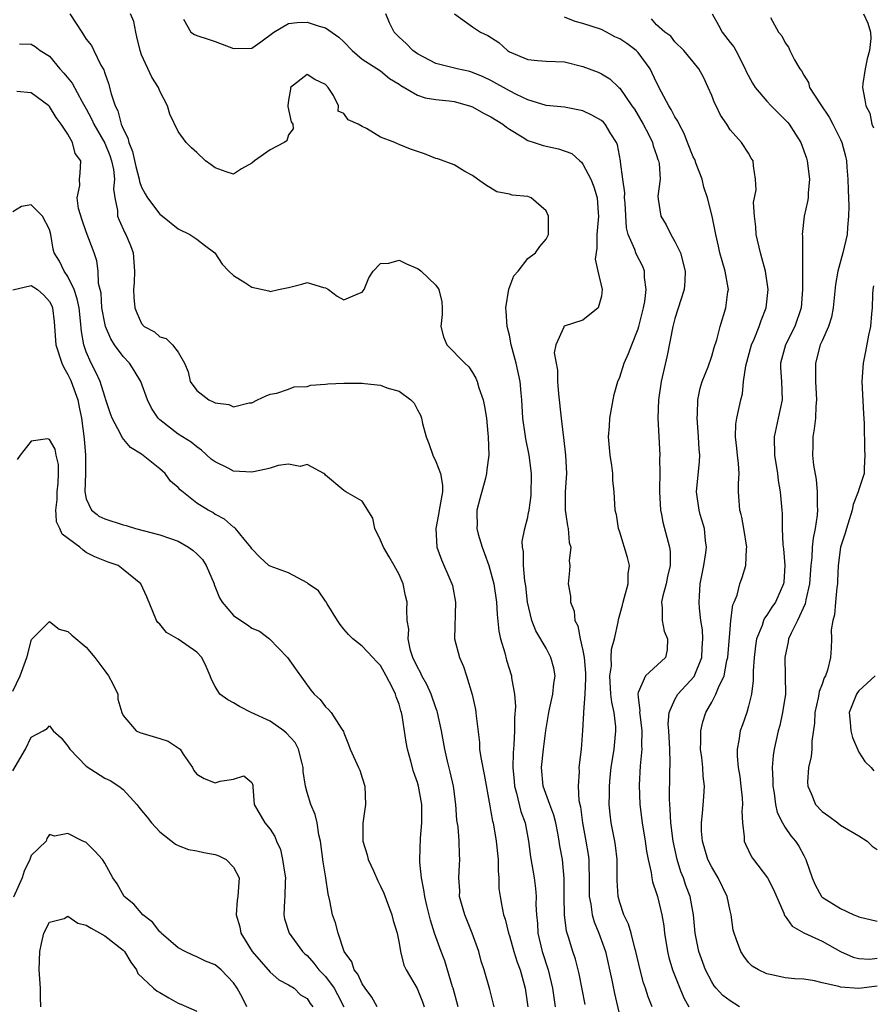
# Model space of a CAD drawing. Units: inches. Extents: x 2598000 to 2601000, y 1536000 to 1539000.
# Drawn here: x 2599538 to 2599631, y 1536875 to 1536982 of the extents above; entities that cross this region are included whole.
import ezdxf

# ---------------------------------------------------------------- set-up
doc = ezdxf.new("R2010")
doc.units = ezdxf.units.IN
doc.header["$MEASUREMENT"] = 0
doc.layers.add('LD25981536_2ft', color=132, linetype='Continuous')

msp = doc.modelspace()

# ---------------------------------------------------------------- linework, layer by layer
at = {"layer": 'LD25981536_2ft'}
for points, elevation in [([(2599543.2, 1536983), (2599544.53, 1536981), (2599545, 1536980.24), (2599545.55, 1536979.55), (2599545.83, 1536979), (2599546.57, 1536977.43), (2599546.89, 1536976.89), (2599547, 1536976.54), (2599547.43, 1536975.43), (2599547.71, 1536974.29), (2599548.14, 1536973), (2599548.43, 1536972.43), (2599548.8, 1536971), (2599549, 1536970.5), (2599549.51, 1536969.51), (2599549.61, 1536969), (2599550.03, 1536968.03), (2599550.39, 1536966.39), (2599550.75, 1536965), (2599550.77, 1536964.77), (2599551, 1536964.16), (2599551.4, 1536963.4), (2599551.65, 1536963), (2599553, 1536961.22), (2599553.3, 1536961), (2599555, 1536959.61), (2599556.27, 1536959), (2599557, 1536958.49), (2599557.84, 1536957.84), (2599558.97, 1536957), (2599559.76, 1536955.76), (2599560.48, 1536955), (2599561, 1536954.53), (2599562.22, 1536953.78), (2599563, 1536953.26), (2599564.85, 1536952.85), (2599565, 1536952.8), (2599565.88, 1536953), (2599567, 1536953.23), (2599568.42, 1536953.58), (2599569, 1536953.78), (2599570.78, 1536953.22), (2599571, 1536953.2), (2599571.32, 1536953), (2599572.27, 1536952.27), (2599573, 1536951.89), (2599574.54, 1536952.54), (2599575, 1536952.72), (2599575.21, 1536953), (2599575.72, 1536954.28), (2599576.2, 1536955), (2599577, 1536955.83), (2599577.88, 1536955.88), (2599579, 1536956.19), (2599579.8, 1536955.8), (2599581, 1536955.3), (2599581.19, 1536955.19), (2599581.42, 1536955), (2599583, 1536953.47), (2599583.34, 1536953), (2599583.66, 1536951.66), (2599583.71, 1536951), (2599583.69, 1536950.31), (2599583.56, 1536949), (2599583.85, 1536947.85), (2599584.21, 1536947), (2599586.16, 1536945), (2599586.6, 1536944.6), (2599587, 1536944), (2599587.35, 1536943.35), (2599587.48, 1536943), (2599587.68, 1536942.32), (2599588.16, 1536941), (2599588.3, 1536940.3), (2599588.5, 1536939), (2599588.66, 1536937.34), (2599588.69, 1536937), (2599588.75, 1536935), (2599588.55, 1536933.45), (2599588.52, 1536933), (2599588.36, 1536932.36), (2599587.77, 1536930.23), (2599587.46, 1536929), (2599587.47, 1536928.52), (2599587.49, 1536927.49), (2599587.46, 1536927), (2599587.62, 1536926.38), (2599588.04, 1536925), (2599588.31, 1536924.31), (2599588.76, 1536923), (2599589, 1536922.21), (2599589.31, 1536921), (2599589.6, 1536919), (2599589.67, 1536917.67), (2599589.85, 1536915.85), (2599590.04, 1536915), (2599590.5, 1536913.5), (2599590.7, 1536912.7), (2599591.23, 1536911), (2599591.24, 1536910.76), (2599591.55, 1536909), (2599591.65, 1536907.65), (2599591.57, 1536906.43), (2599591.56, 1536905), (2599591.5, 1536903.5), (2599591.4, 1536902.6), (2599591.38, 1536901), (2599591.53, 1536899.53), (2599591.56, 1536899), (2599591.79, 1536898.21), (2599592.24, 1536896.24), (2599592.71, 1536895), (2599593.08, 1536893), (2599593.29, 1536891.29), (2599593.68, 1536889), (2599593.85, 1536887.85), (2599593.91, 1536887), (2599593.89, 1536886.11), (2599593.95, 1536885), (2599594.04, 1536884.04), (2599594.08, 1536883), (2599594.55, 1536881), (2599595.21, 1536879), (2599595.7, 1536877), (2599595.97, 1536875)], 7588), ([(2599599.23, 1536875.23), (2599598.58, 1536878.58), (2599598.18, 1536880.18), (2599597.89, 1536881), (2599597.43, 1536882.57), (2599597.21, 1536883.21), (2599597, 1536885), (2599596.96, 1536887), (2599596.96, 1536888.96), (2599596.76, 1536891), (2599596.49, 1536892.49), (2599596.43, 1536893), (2599596.3, 1536893.7), (2599596.04, 1536895), (2599595.83, 1536895.83), (2599595.39, 1536897), (2599594.66, 1536899), (2599594.5, 1536901), (2599594.72, 1536903), (2599594.95, 1536905.05), (2599595.28, 1536907), (2599595.37, 1536907.37), (2599595.74, 1536909), (2599595.83, 1536910.17), (2599595.97, 1536911), (2599595.82, 1536911.82), (2599595.52, 1536913), (2599595, 1536913.99), (2599593.89, 1536915.89), (2599593.44, 1536917), (2599592.98, 1536919), (2599592.79, 1536920.79), (2599592.69, 1536921.31), (2599592.52, 1536923), (2599592.52, 1536924.52), (2599592.41, 1536925), (2599592.4, 1536925.6), (2599592.68, 1536927), (2599593, 1536928.25), (2599593.05, 1536928.52), (2599593.14, 1536929), (2599593.38, 1536930.62), (2599593.42, 1536933), (2599593.16, 1536935), (2599592.78, 1536936.78), (2599592.72, 1536937.28), (2599592.48, 1536939), (2599592.36, 1536941), (2599592.27, 1536941.73), (2599592.16, 1536943), (2599591.73, 1536945), (2599591.21, 1536947), (2599591, 1536948.03), (2599590.77, 1536949), (2599590.66, 1536950.66), (2599590.61, 1536951), (2599590.95, 1536953.05), (2599591.49, 1536954.51), (2599591.95, 1536955), (2599593, 1536956.39), (2599593.83, 1536957), (2599594.3, 1536957.7), (2599595, 1536958.48), (2599595.25, 1536959), (2599595.25, 1536961), (2599595, 1536961.56), (2599593.38, 1536963), (2599593, 1536963.14), (2599591.29, 1536963.29), (2599591, 1536963.37), (2599589.62, 1536963.62), (2599588.39, 1536964.39), (2599587.52, 1536965), (2599587, 1536965.4), (2599586.15, 1536965.85), (2599585, 1536966.58), (2599583.22, 1536967.22), (2599583, 1536967.27), (2599581.76, 1536967.76), (2599580.26, 1536968.26), (2599579, 1536968.8), (2599578.84, 1536968.84), (2599578.55, 1536969), (2599577, 1536969.59), (2599575.48, 1536970.52), (2599575, 1536970.73), (2599574.56, 1536971), (2599573.47, 1536971.47), (2599573, 1536972.15), (2599572.4, 1536972.4), (2599572.43, 1536973), (2599571.89, 1536974.11), (2599571.29, 1536975), (2599571, 1536975.32), (2599569.86, 1536975.86), (2599569, 1536976.41), (2599567.22, 1536975), (2599567.2, 1536974.8), (2599567, 1536973.6), (2599566.93, 1536973), (2599566.91, 1536972.91), (2599567.26, 1536971.26), (2599567.44, 1536971), (2599567.5, 1536970.5), (2599567, 1536969.83), (2599566.81, 1536969.19), (2599566.53, 1536969), (2599565, 1536968.2), (2599563.28, 1536967), (2599563, 1536966.76), (2599561.88, 1536966.12), (2599561, 1536965.56), (2599560.2, 1536965.8), (2599559, 1536966.25), (2599558.58, 1536966.58), (2599557.97, 1536967), (2599557, 1536967.91), (2599556.42, 1536968.42), (2599555.86, 1536969), (2599555, 1536970.21), (2599554.07, 1536972.07), (2599553.82, 1536973), (2599553, 1536974.59), (2599552.86, 1536975), (2599552.11, 1536976.11), (2599551, 1536978.54), (2599550.85, 1536979), (2599550.51, 1536980.51), (2599550.39, 1536981), (2599550.17, 1536982.17), (2599549.79, 1536983)], 7590), ([(2599606.51, 1536875), (2599606.08, 1536876.08), (2599605.81, 1536877), (2599605.6, 1536877.6), (2599605.21, 1536879), (2599604.75, 1536881), (2599604.63, 1536881.37), (2599604.24, 1536883), (2599603.96, 1536883.96), (2599603.46, 1536885), (2599603, 1536886.34), (2599602.82, 1536887), (2599602.71, 1536888.71), (2599602.72, 1536891), (2599602.54, 1536892.54), (2599602.47, 1536893), (2599602.06, 1536895), (2599601.95, 1536895.95), (2599601.85, 1536897), (2599601.89, 1536898.11), (2599601.88, 1536899), (2599601.97, 1536899.97), (2599602.08, 1536901), (2599602.39, 1536903), (2599602.59, 1536905), (2599602.56, 1536905.44), (2599602.38, 1536907), (2599602.14, 1536908.14), (2599602.04, 1536909), (2599601.93, 1536911), (2599602.09, 1536912.09), (2599602.08, 1536913), (2599602.11, 1536913.89), (2599602.42, 1536915), (2599602.84, 1536916.84), (2599602.88, 1536917.13), (2599603.31, 1536918.69), (2599603.37, 1536919), (2599603.53, 1536919.53), (2599603.91, 1536921), (2599603.93, 1536922.07), (2599604.07, 1536923), (2599603.86, 1536923.86), (2599603, 1536926.61), (2599602.86, 1536927), (2599602.64, 1536928.52), (2599602.62, 1536928.62), (2599602.5, 1536929), (2599602.4, 1536931), (2599602.26, 1536932.26), (2599602.26, 1536933), (2599602.15, 1536933.85), (2599601.97, 1536935), (2599601.78, 1536937), (2599601.87, 1536938.13), (2599601.91, 1536939), (2599602.27, 1536941), (2599602.4, 1536941.6), (2599602.8, 1536943), (2599603, 1536943.49), (2599603.48, 1536945), (2599603.95, 1536946.05), (2599604.3, 1536947), (2599605, 1536948.74), (2599605.08, 1536949), (2599605.59, 1536951), (2599605.72, 1536951.72), (2599605.88, 1536953), (2599605.69, 1536954.31), (2599605.68, 1536955), (2599605.5, 1536955.5), (2599604.82, 1536956.82), (2599604.75, 1536957), (2599604.65, 1536957.35), (2599603.93, 1536959), (2599603.72, 1536959.72), (2599603.58, 1536962.42), (2599603.53, 1536963), (2599603.54, 1536963.54), (2599603.33, 1536965), (2599603.09, 1536966.91), (2599603.09, 1536967), (2599602.74, 1536968.74), (2599602.65, 1536969), (2599602.04, 1536969.96), (2599601.43, 1536971), (2599601.23, 1536971.23), (2599601, 1536971.41), (2599599.98, 1536971.98), (2599599, 1536972.46), (2599597, 1536972.85), (2599595, 1536973.04), (2599593, 1536973.64), (2599591.78, 1536974.22), (2599591, 1536974.62), (2599589, 1536975.73), (2599588.14, 1536976.14), (2599587, 1536976.63), (2599586.71, 1536976.71), (2599585.34, 1536977), (2599583, 1536977.59), (2599581, 1536978.64), (2599580.5, 1536979), (2599579.77, 1536979.77), (2599579, 1536980.47), (2599578.46, 1536981), (2599577.97, 1536982.03), (2599577.58, 1536983)], 7594), ([(2599585.03, 1536983), (2599587, 1536981.57), (2599587.87, 1536981), (2599588.64, 1536980.64), (2599589.87, 1536979.87), (2599590.79, 1536979), (2599591, 1536978.87), (2599593, 1536978.04), (2599594.07, 1536977.93), (2599595, 1536977.86), (2599597, 1536977.76), (2599599, 1536977.26), (2599600.66, 1536976.66), (2599601, 1536976.47), (2599601.92, 1536975.92), (2599602.9, 1536975), (2599603, 1536974.92), (2599604.31, 1536973), (2599604.61, 1536972.61), (2599605.56, 1536971), (2599606.15, 1536969.85), (2599606.57, 1536969), (2599606.64, 1536968.64), (2599607, 1536967.62), (2599607.14, 1536967.14), (2599607.21, 1536967), (2599607.29, 1536966.71), (2599607.38, 1536965), (2599607.15, 1536963.15), (2599607.18, 1536962.82), (2599607.45, 1536961), (2599608.06, 1536960.06), (2599608.55, 1536959), (2599609, 1536958.24), (2599609.6, 1536957), (2599610.13, 1536955), (2599610.09, 1536953.91), (2599610, 1536953), (2599609, 1536949.87), (2599608.79, 1536949), (2599608.17, 1536945.83), (2599607.51, 1536943), (2599607.21, 1536941), (2599607.14, 1536939), (2599607.35, 1536935), (2599607.32, 1536934.68), (2599607.35, 1536933), (2599607.34, 1536931.34), (2599607.31, 1536931), (2599607.44, 1536929), (2599607.54, 1536928.52), (2599607.69, 1536927.69), (2599608.42, 1536925), (2599608.48, 1536924.48), (2599608.47, 1536923), (2599608.19, 1536921.81), (2599608.03, 1536921), (2599607.69, 1536919.69), (2599607.55, 1536919), (2599607.63, 1536918.37), (2599607.62, 1536917), (2599607.84, 1536915.84), (2599608.19, 1536915), (2599608.17, 1536913.83), (2599607.96, 1536913), (2599605.79, 1536911), (2599605, 1536909.17), (2599604.96, 1536909.04), (2599605, 1536908.66), (2599605.19, 1536907.19), (2599605.16, 1536907), (2599605.17, 1536906.83), (2599605.41, 1536905), (2599605.38, 1536903.38), (2599605.4, 1536903), (2599605.21, 1536901.21), (2599605.1, 1536899.1), (2599605.19, 1536897), (2599605.44, 1536895), (2599605.77, 1536893), (2599605.91, 1536891.91), (2599606.09, 1536891), (2599606.42, 1536889.58), (2599606.49, 1536889), (2599606.57, 1536888.57), (2599607, 1536887.31), (2599607.09, 1536887), (2599607.58, 1536885), (2599607.79, 1536883.79), (2599607.88, 1536883), (2599608.19, 1536881), (2599608.34, 1536880.34), (2599608.75, 1536879), (2599609.54, 1536877), (2599609.98, 1536875.98), (2599610.53, 1536875)], 7596), ([(2599613.04, 1536983), (2599613.75, 1536981.75), (2599614.13, 1536981), (2599615, 1536979.87), (2599615.39, 1536979.39), (2599615.61, 1536979), (2599616.64, 1536977), (2599616.73, 1536976.73), (2599617.44, 1536975.44), (2599617.73, 1536975), (2599619, 1536973.51), (2599619.47, 1536973), (2599621.23, 1536971.23), (2599621.41, 1536971), (2599622.11, 1536969.89), (2599622.7, 1536969), (2599623.29, 1536967.29), (2599623.38, 1536967), (2599623.63, 1536965), (2599623.48, 1536963.48), (2599623.48, 1536963), (2599623.43, 1536962.57), (2599623.06, 1536961), (2599622.84, 1536959), (2599622.86, 1536958.86), (2599622.86, 1536957), (2599622.88, 1536956.88), (2599622.88, 1536953), (2599622.72, 1536951), (2599622.04, 1536949), (2599621.02, 1536947), (2599620.47, 1536945), (2599620.48, 1536944.48), (2599620.58, 1536943), (2599620.66, 1536941), (2599620.24, 1536939), (2599619.78, 1536937), (2599619.81, 1536935), (2599620.16, 1536933), (2599620.24, 1536932.24), (2599620.46, 1536931), (2599620.61, 1536929), (2599620.65, 1536928.65), (2599620.65, 1536928.52), (2599620.66, 1536927), (2599620.75, 1536925.25), (2599620.8, 1536924.8), (2599620.96, 1536923), (2599620.84, 1536921.16), (2599620.82, 1536921), (2599619.94, 1536919), (2599619.55, 1536918.44), (2599619, 1536917.57), (2599618.74, 1536917.26), (2599618.64, 1536917), (2599618.48, 1536916.48), (2599617.86, 1536915), (2599617.75, 1536914.25), (2599617.61, 1536913), (2599617.52, 1536911.52), (2599617.52, 1536910.48), (2599617.31, 1536909), (2599617, 1536907.68), (2599616.81, 1536907), (2599616.35, 1536905.65), (2599616.11, 1536905), (2599615.96, 1536903.96), (2599615.76, 1536903), (2599615.76, 1536902.24), (2599615.89, 1536901), (2599616.05, 1536900.05), (2599616.17, 1536899), (2599616.3, 1536897.7), (2599616.33, 1536897), (2599616.26, 1536896.26), (2599616.33, 1536895), (2599616.53, 1536893.47), (2599616.53, 1536893), (2599616.67, 1536892.67), (2599617.31, 1536891.31), (2599617.53, 1536891), (2599619.07, 1536889), (2599619.73, 1536887.73), (2599620.84, 1536885.16), (2599620.93, 1536884.93), (2599621, 1536884.85), (2599621.75, 1536883.75), (2599623.03, 1536883.03), (2599625, 1536882.13), (2599626.99, 1536880.99), (2599628.39, 1536880.39), (2599629, 1536880.24), (2599630.18, 1536880.18), (2599631, 1536880.26)], 7602), ([(2599629.5, 1536983), (2599629.98, 1536981.98), (2599630.27, 1536981), (2599630.31, 1536980.31), (2599630.17, 1536979), (2599629.91, 1536978.09), (2599629.67, 1536977), (2599629.43, 1536975.43), (2599629.4, 1536975), (2599629.66, 1536973.66), (2599629.77, 1536973), (2599630.18, 1536972.18), (2599630.42, 1536971), (2599630.59, 1536970.59)], 7606), ([(2599555.57, 1536982.43), (2599556.37, 1536981), (2599556.76, 1536980.76), (2599557, 1536980.64), (2599558.24, 1536980.24), (2599559, 1536979.97), (2599561, 1536979.23), (2599563, 1536979.28), (2599563.96, 1536979.96), (2599565.38, 1536981), (2599567, 1536981.95), (2599567.93, 1536982.07), (2599569, 1536982.1), (2599570.33, 1536981.67), (2599571, 1536981.47), (2599572.47, 1536980.47), (2599573, 1536979.96), (2599573.91, 1536979), (2599575, 1536978.07), (2599577, 1536976.78), (2599577.98, 1536975.98), (2599579, 1536975.36), (2599579.2, 1536975.2), (2599581, 1536974.16), (2599581.86, 1536973.86), (2599583, 1536973.69), (2599584.47, 1536973.53), (2599585, 1536973.45), (2599586.65, 1536973), (2599587, 1536972.88), (2599588.19, 1536972.19), (2599589, 1536971.8), (2599590.28, 1536971), (2599590.67, 1536970.67), (2599591, 1536970.45), (2599592.39, 1536969.61), (2599593, 1536969.21), (2599593.69, 1536969), (2599594.66, 1536968.66), (2599596.33, 1536968.33), (2599597.79, 1536967.79), (2599598.65, 1536967), (2599598.85, 1536966.85), (2599599, 1536966.66), (2599599.87, 1536965), (2599600.18, 1536964.18), (2599600.54, 1536963), (2599600.65, 1536961.35), (2599600.69, 1536961), (2599600.51, 1536959), (2599600.5, 1536957.5), (2599600.32, 1536956.32), (2599600.61, 1536955), (2599601.09, 1536953), (2599601, 1536952.3), (2599600.65, 1536951), (2599599, 1536949.68), (2599596.96, 1536949.04), (2599596.93, 1536949), (2599596.93, 1536948.93), (2599596.06, 1536947), (2599595.88, 1536946.12), (2599596.22, 1536944.22), (2599596.23, 1536943), (2599596.34, 1536941.66), (2599596.62, 1536939), (2599596.85, 1536937.15), (2599596.9, 1536936.9), (2599597.12, 1536935), (2599597.2, 1536933), (2599597.07, 1536931), (2599597.08, 1536929), (2599597.14, 1536928.52), (2599597.31, 1536927.31), (2599597.39, 1536927), (2599597.5, 1536925.5), (2599597.67, 1536925), (2599597.51, 1536923.51), (2599597.58, 1536923), (2599597.54, 1536922.46), (2599597.41, 1536921), (2599597.64, 1536919.64), (2599597.63, 1536919), (2599598.03, 1536918.03), (2599598.13, 1536917), (2599598.43, 1536916.43), (2599598.71, 1536915), (2599599, 1536913.75), (2599599.13, 1536913), (2599599.27, 1536911.27), (2599599.29, 1536910.71), (2599599.21, 1536909), (2599599.05, 1536907.05), (2599599.06, 1536906.94), (2599598.95, 1536905.05), (2599598.81, 1536903), (2599598.57, 1536901), (2599598.59, 1536900.59), (2599598.48, 1536899), (2599598.56, 1536897.44), (2599598.73, 1536896.73), (2599598.94, 1536895), (2599599.32, 1536893), (2599599.57, 1536891.57), (2599599.65, 1536891), (2599599.64, 1536890.36), (2599599.67, 1536889), (2599599.66, 1536887), (2599599.84, 1536886.16), (2599600.01, 1536885), (2599600.23, 1536884.23), (2599600.74, 1536883), (2599601.44, 1536881), (2599602.13, 1536877.87), (2599602.42, 1536876.42), (2599603, 1536873.93)], 7592), ([(2599616.03, 1536875), (2599615, 1536875.62), (2599614.21, 1536876.21), (2599613.5, 1536877), (2599613.28, 1536877.28), (2599613, 1536877.72), (2599612.33, 1536879), (2599611.59, 1536881), (2599611.19, 1536883), (2599611.02, 1536885), (2599610.66, 1536887), (2599610.2, 1536888.2), (2599609.94, 1536889), (2599609.66, 1536889.66), (2599609.25, 1536891), (2599608.81, 1536893), (2599608.55, 1536895), (2599608.49, 1536896.49), (2599608.44, 1536897), (2599608.42, 1536897.58), (2599608.46, 1536900.46), (2599608.49, 1536901.51), (2599608.43, 1536903), (2599608.34, 1536905), (2599608.28, 1536905.72), (2599608.37, 1536907), (2599609, 1536908.41), (2599609.32, 1536909), (2599611.09, 1536910.91), (2599611.94, 1536913), (2599611.96, 1536914.04), (2599612.02, 1536915), (2599611.99, 1536915.99), (2599611.8, 1536917), (2599611.66, 1536918.34), (2599611.63, 1536919), (2599611.66, 1536919.66), (2599611.75, 1536921), (2599612.13, 1536923), (2599612.36, 1536924.36), (2599612.42, 1536925), (2599612.32, 1536925.68), (2599612.2, 1536927), (2599611.94, 1536927.94), (2599611.76, 1536928.52), (2599611.62, 1536929), (2599611.34, 1536931), (2599611.68, 1536934.32), (2599611.7, 1536935), (2599611.64, 1536935.64), (2599611.58, 1536937), (2599611.45, 1536938.55), (2599611.42, 1536939), (2599611.47, 1536939.47), (2599611.48, 1536941), (2599611.73, 1536942.27), (2599611.95, 1536943), (2599612.6, 1536944.6), (2599613, 1536945.75), (2599613.28, 1536946.72), (2599613.55, 1536947.55), (2599613.91, 1536949), (2599614.55, 1536951), (2599614.76, 1536952.76), (2599614.81, 1536953), (2599614.79, 1536953.21), (2599614.46, 1536955), (2599614.13, 1536956.13), (2599613.9, 1536957), (2599613.74, 1536957.74), (2599613.43, 1536959), (2599613.04, 1536961), (2599612.54, 1536963), (2599612.15, 1536964.15), (2599611.97, 1536965), (2599611.32, 1536966.68), (2599611.15, 1536967.16), (2599611, 1536967.46), (2599610.36, 1536969), (2599609.99, 1536969.99), (2599609.45, 1536971), (2599609.31, 1536971.31), (2599609, 1536971.79), (2599608.58, 1536972.58), (2599608.32, 1536973), (2599607.54, 1536974.46), (2599607, 1536975.51), (2599606.32, 1536977), (2599605, 1536978.78), (2599604.78, 1536979), (2599603.76, 1536979.76), (2599603, 1536980.27), (2599602.48, 1536980.48), (2599601.56, 1536981), (2599601, 1536981.28), (2599599, 1536981.96), (2599598.16, 1536982.16), (2599597, 1536982.65)], 7598), ([(2599631, 1536877.24), (2599629, 1536876.97), (2599627, 1536877.11), (2599626.82, 1536877.18), (2599625, 1536877.61), (2599624.18, 1536877.82), (2599623, 1536877.98), (2599622.02, 1536878.02), (2599621, 1536878.15), (2599619.52, 1536878.47), (2599619, 1536878.57), (2599618.07, 1536879), (2599617.4, 1536879.4), (2599617, 1536879.8), (2599616.49, 1536880.49), (2599616.17, 1536881), (2599615.71, 1536882.29), (2599615.43, 1536883), (2599615.34, 1536883.34), (2599615.11, 1536885), (2599615, 1536885.42), (2599614.68, 1536887), (2599613.71, 1536889), (2599613, 1536890.16), (2599612.59, 1536891), (2599612, 1536893), (2599611.9, 1536894.1), (2599611.88, 1536895), (2599612.01, 1536896.01), (2599612.14, 1536897.86), (2599612.2, 1536899), (2599612.07, 1536900.07), (2599612.04, 1536901), (2599611.91, 1536902.09), (2599611.79, 1536903), (2599611.82, 1536903.82), (2599611.8, 1536905), (2599612.02, 1536905.98), (2599612.36, 1536907), (2599613, 1536908.13), (2599613.46, 1536909), (2599613.73, 1536909.73), (2599614.36, 1536911), (2599614.66, 1536912.66), (2599614.76, 1536913), (2599615, 1536916.05), (2599615.09, 1536917), (2599615.3, 1536918.7), (2599615.44, 1536919), (2599615.76, 1536919.76), (2599616.07, 1536921), (2599616.31, 1536921.69), (2599616.72, 1536923), (2599616.79, 1536924.79), (2599616.83, 1536925), (2599616.5, 1536927), (2599616.26, 1536928.26), (2599616.19, 1536928.52), (2599616.06, 1536929), (2599615.97, 1536930.03), (2599615.92, 1536931), (2599615.91, 1536931.91), (2599615.97, 1536933), (2599615.9, 1536934.1), (2599615.79, 1536935), (2599615.74, 1536935.74), (2599615.59, 1536937), (2599615.63, 1536938.37), (2599615.74, 1536939), (2599616.17, 1536941), (2599616.35, 1536941.65), (2599616.47, 1536943), (2599616.72, 1536944.72), (2599617.34, 1536947), (2599617.62, 1536947.62), (2599618.16, 1536949), (2599618.36, 1536949.64), (2599618.92, 1536951), (2599619.13, 1536953), (2599618.84, 1536955), (2599618.46, 1536956.46), (2599618.29, 1536957), (2599617.84, 1536959), (2599617.81, 1536959.81), (2599617.64, 1536961), (2599617.54, 1536962.46), (2599617.85, 1536963.85), (2599617.77, 1536965), (2599617.54, 1536966.46), (2599617.51, 1536967), (2599617.28, 1536967.28), (2599617, 1536967.83), (2599616.25, 1536969), (2599615, 1536970.37), (2599614.65, 1536971), (2599613.97, 1536971.97), (2599613.47, 1536973), (2599613.3, 1536973.3), (2599613, 1536974.12), (2599612.6, 1536975), (2599612.12, 1536976.12), (2599611.61, 1536977), (2599611, 1536977.78), (2599609.98, 1536979), (2599609, 1536979.95), (2599608.55, 1536980.55), (2599607.9, 1536981), (2599607, 1536981.8), (2599606.45, 1536982.45)], 7600), ([(2599619.39, 1536982.61), (2599620.26, 1536981), (2599620.62, 1536980.62), (2599621, 1536979.84), (2599621.36, 1536979.36), (2599621.51, 1536979), (2599621.99, 1536978.01), (2599622.58, 1536977), (2599622.78, 1536976.78), (2599623, 1536976.33), (2599623.53, 1536975.53), (2599623.65, 1536975), (2599624.79, 1536973.21), (2599625.76, 1536971.76), (2599626.16, 1536971), (2599627, 1536969.33), (2599627.15, 1536969), (2599627.53, 1536967.53), (2599627.65, 1536967), (2599627.69, 1536966.31), (2599627.81, 1536965), (2599627.84, 1536963.84), (2599627.91, 1536962.09), (2599627.88, 1536961), (2599627.76, 1536959.76), (2599627.71, 1536959), (2599627.27, 1536957), (2599626.72, 1536955), (2599626.45, 1536953.55), (2599626.2, 1536951), (2599626.01, 1536949.99), (2599625.71, 1536949), (2599625, 1536947.44), (2599624.81, 1536947), (2599624.27, 1536945), (2599624.29, 1536944.29), (2599624.28, 1536943), (2599624.4, 1536941), (2599624.31, 1536940.31), (2599624.28, 1536939), (2599624.15, 1536937.85), (2599624, 1536937), (2599624, 1536936), (2599623.97, 1536935), (2599624.08, 1536933.92), (2599624.35, 1536932.35), (2599624.48, 1536931), (2599624.48, 1536929.52), (2599624.52, 1536929), (2599624.48, 1536928.52), (2599624.48, 1536928.48), (2599624.26, 1536927), (2599624.02, 1536925.98), (2599623.92, 1536925), (2599623.87, 1536923.87), (2599623.77, 1536923), (2599623.64, 1536921), (2599623.24, 1536919.24), (2599623.17, 1536918.83), (2599622.31, 1536917), (2599621.63, 1536915.63), (2599621.36, 1536915), (2599621.32, 1536914.68), (2599620.95, 1536913), (2599621, 1536911), (2599621.01, 1536909.01), (2599620.71, 1536907), (2599620.4, 1536905.6), (2599620.24, 1536905), (2599619.79, 1536903), (2599619.69, 1536902.31), (2599619.58, 1536901), (2599619.64, 1536899.64), (2599619.63, 1536899), (2599619.78, 1536898.22), (2599619.94, 1536897), (2599620.13, 1536896.13), (2599620.7, 1536895), (2599621, 1536894.5), (2599621.6, 1536893.6), (2599622.1, 1536893), (2599622.46, 1536892.46), (2599623, 1536891.44), (2599623.16, 1536891.16), (2599623.23, 1536891), (2599623.93, 1536889), (2599624.24, 1536888.24), (2599624.93, 1536887), (2599625, 1536886.93), (2599627, 1536885.68), (2599628.46, 1536885), (2599628.85, 1536884.85), (2599629, 1536884.76), (2599631, 1536884.29)], 7604), ([(2599537.72, 1536979.72), (2599539, 1536979.69), (2599539.45, 1536979.45), (2599540, 1536979), (2599541, 1536978.38), (2599542.12, 1536977), (2599542.56, 1536976.56), (2599543.47, 1536975.47), (2599544.56, 1536973.44), (2599545, 1536972.68), (2599545.58, 1536971.58), (2599545.81, 1536971), (2599547, 1536968.94), (2599547.57, 1536967.57), (2599547.75, 1536967), (2599547.95, 1536966.05), (2599548.07, 1536965), (2599547.97, 1536963.97), (2599548.11, 1536963), (2599548.39, 1536961.61), (2599548.41, 1536961), (2599548.57, 1536960.57), (2599549.19, 1536959.19), (2599549.3, 1536959), (2599549.81, 1536957.81), (2599550.09, 1536957), (2599550.24, 1536955), (2599550.21, 1536953.79), (2599550.13, 1536953), (2599550.15, 1536952.15), (2599550.26, 1536951), (2599550.48, 1536950.48), (2599551, 1536949.31), (2599551.3, 1536949), (2599552.42, 1536948.42), (2599553, 1536947.86), (2599553.68, 1536947.68), (2599554.37, 1536947), (2599555, 1536946.18), (2599555.66, 1536945), (2599556.06, 1536944.06), (2599556.3, 1536943), (2599557, 1536942.01), (2599558.33, 1536941), (2599558.8, 1536940.8), (2599559, 1536940.67), (2599560.51, 1536940.51), (2599561, 1536940.24), (2599562.69, 1536940.69), (2599563, 1536940.67), (2599563.61, 1536941), (2599564.55, 1536941.45), (2599565, 1536941.63), (2599565.73, 1536941.73), (2599567, 1536942.18), (2599567.59, 1536942.41), (2599569, 1536942.47), (2599569.41, 1536942.59), (2599571, 1536942.7), (2599571.26, 1536942.74), (2599573, 1536942.84), (2599575, 1536942.82), (2599575.23, 1536942.77), (2599577, 1536942.61), (2599577.69, 1536942.31), (2599579, 1536941.97), (2599580.29, 1536941), (2599580.65, 1536940.65), (2599581, 1536939.94), (2599581.34, 1536939.34), (2599581.46, 1536939), (2599581.57, 1536938.43), (2599581.95, 1536937), (2599582.25, 1536936.25), (2599582.66, 1536935), (2599583, 1536934.32), (2599583.52, 1536933), (2599583.74, 1536931.74), (2599583.73, 1536931), (2599583.38, 1536929), (2599583.29, 1536928.52), (2599583.01, 1536927.01), (2599583.12, 1536925), (2599583.61, 1536923.61), (2599584.51, 1536921.49), (2599584.74, 1536921), (2599584.8, 1536920.8), (2599585.15, 1536919), (2599585.04, 1536915), (2599585.56, 1536913), (2599586.02, 1536912.02), (2599586.35, 1536911), (2599586.97, 1536908.97), (2599587.32, 1536907.32), (2599587.37, 1536907), (2599587.38, 1536906.62), (2599587.74, 1536903.74), (2599587.76, 1536903), (2599587.88, 1536902.12), (2599588.26, 1536900.26), (2599588.86, 1536896.86), (2599589, 1536896.18), (2599589.17, 1536895.17), (2599589.22, 1536895), (2599589.57, 1536893), (2599589.78, 1536891), (2599589.77, 1536889.77), (2599589.87, 1536889), (2599589.87, 1536887.87), (2599589.99, 1536887), (2599590.16, 1536886.16), (2599590.36, 1536885), (2599590.53, 1536884.53), (2599590.9, 1536883), (2599591, 1536882.72), (2599591.5, 1536881), (2599591.86, 1536879.86), (2599592.19, 1536879), (2599592.73, 1536877), (2599593, 1536875)], 7586), ([(2599589.35, 1536875), (2599589.29, 1536875.29), (2599588.87, 1536876.87), (2599588.26, 1536879), (2599587.94, 1536879.94), (2599587.67, 1536881), (2599586.95, 1536883), (2599586.14, 1536885), (2599585.79, 1536886.21), (2599585.59, 1536887), (2599585.61, 1536887.61), (2599585.5, 1536889), (2599585.56, 1536890.44), (2599585.61, 1536891), (2599585.56, 1536891.56), (2599585.54, 1536893), (2599585.43, 1536894.57), (2599585.3, 1536895.3), (2599585.19, 1536897), (2599584.91, 1536899), (2599584.56, 1536900.56), (2599584.28, 1536901.72), (2599583.99, 1536903), (2599583.62, 1536905), (2599583.18, 1536907), (2599583.14, 1536907.14), (2599583, 1536907.52), (2599582.51, 1536909), (2599582.04, 1536910.04), (2599581.49, 1536911), (2599581.34, 1536911.34), (2599581, 1536911.94), (2599580.5, 1536913), (2599580.25, 1536913.75), (2599579.98, 1536915), (2599580.06, 1536916.06), (2599579.9, 1536917), (2599579.85, 1536918.15), (2599579.9, 1536919), (2599579.69, 1536919.69), (2599579.45, 1536921), (2599579, 1536922), (2599578.48, 1536923), (2599577.92, 1536923.92), (2599577.3, 1536925), (2599577, 1536925.76), (2599576.37, 1536927), (2599576.15, 1536928.15), (2599575.91, 1536928.52), (2599575.6, 1536929), (2599575, 1536930), (2599573.23, 1536931), (2599573, 1536931.16), (2599571, 1536932.82), (2599570.92, 1536932.92), (2599570.84, 1536933), (2599569, 1536933.96), (2599568.25, 1536933.75), (2599567, 1536934.01), (2599565.86, 1536933.86), (2599565, 1536933.58), (2599564.54, 1536933.46), (2599563, 1536933.15), (2599561, 1536933.26), (2599560.44, 1536933.56), (2599559, 1536934.25), (2599558.57, 1536934.57), (2599557.52, 1536935.52), (2599557, 1536935.9), (2599556.41, 1536936.41), (2599555, 1536937.29), (2599553, 1536938.83), (2599552.83, 1536939), (2599552.09, 1536940.09), (2599551.66, 1536941), (2599550.92, 1536943), (2599550.21, 1536944.21), (2599549.69, 1536945), (2599549, 1536945.73), (2599548.07, 1536947), (2599547.65, 1536947.65), (2599547.08, 1536949), (2599547, 1536949.36), (2599546.7, 1536951), (2599546.6, 1536952.6), (2599546.34, 1536953.66), (2599546.3, 1536955), (2599546.13, 1536956.13), (2599545.85, 1536957), (2599545, 1536959.27), (2599544.56, 1536960.56), (2599544.16, 1536961.84), (2599544.02, 1536963), (2599544.31, 1536964.31), (2599544.25, 1536965), (2599544.34, 1536965.66), (2599544.41, 1536967), (2599543.8, 1536967.8), (2599543.51, 1536969), (2599543, 1536969.89), (2599542.27, 1536971), (2599541.71, 1536971.71), (2599541, 1536972.93), (2599540.93, 1536973), (2599539, 1536974.4), (2599537.46, 1536974.54)], 7584), ([(2599585.44, 1536875), (2599584.89, 1536877), (2599584.83, 1536877.17), (2599583.99, 1536879.99), (2599583.57, 1536881), (2599582.86, 1536883), (2599582.41, 1536884.41), (2599582.02, 1536886.02), (2599581.79, 1536887), (2599581.7, 1536887.7), (2599581.45, 1536889), (2599581.28, 1536890.72), (2599581.27, 1536891), (2599581.32, 1536893.32), (2599581.48, 1536895), (2599581.48, 1536897), (2599581.11, 1536899), (2599581, 1536899.37), (2599580.57, 1536900.57), (2599580.29, 1536901.71), (2599579.94, 1536903), (2599579.79, 1536903.79), (2599579.34, 1536906.66), (2599579.27, 1536907), (2599579.19, 1536907.19), (2599579, 1536907.9), (2599578.7, 1536908.7), (2599578.62, 1536909), (2599578.3, 1536909.7), (2599577.62, 1536911), (2599577, 1536912.1), (2599576.55, 1536912.55), (2599576.17, 1536913), (2599575, 1536914.23), (2599573.98, 1536915), (2599573.5, 1536915.5), (2599573, 1536916.08), (2599572.59, 1536916.59), (2599572.31, 1536917), (2599571.19, 1536918.81), (2599571.06, 1536919.06), (2599571, 1536919.12), (2599570.24, 1536920.24), (2599569.12, 1536921), (2599569, 1536921.1), (2599567, 1536922.2), (2599565, 1536922.9), (2599564.85, 1536923), (2599563.88, 1536923.88), (2599563, 1536924.8), (2599562.88, 1536925), (2599562.16, 1536925.84), (2599561.22, 1536927), (2599561.11, 1536927.11), (2599561, 1536927.17), (2599560.03, 1536928.03), (2599559.06, 1536928.52), (2599559, 1536928.55), (2599558.74, 1536928.74), (2599558.26, 1536929), (2599557, 1536929.76), (2599555.21, 1536931.21), (2599555, 1536931.46), (2599554.15, 1536932.15), (2599553.57, 1536933), (2599553, 1536933.5), (2599551, 1536935.1), (2599549.81, 1536935.81), (2599548.91, 1536936.91), (2599548.77, 1536937.23), (2599547.81, 1536939), (2599547.58, 1536939.58), (2599547.14, 1536941), (2599547, 1536941.36), (2599546.5, 1536943), (2599546.03, 1536944.03), (2599545.52, 1536945), (2599545, 1536946.23), (2599544.73, 1536947), (2599544.46, 1536948.46), (2599544.38, 1536949.62), (2599544.21, 1536951), (2599544.01, 1536952.01), (2599543.68, 1536953), (2599543, 1536954.42), (2599542.6, 1536955), (2599542.08, 1536956.09), (2599541.52, 1536957), (2599541.41, 1536957.41), (2599541.15, 1536959), (2599541, 1536959.54), (2599540.23, 1536961), (2599539, 1536962.21), (2599537.96, 1536962.04), (2599537, 1536961.46)], 7582), ([(2599537, 1536952.99), (2599539, 1536953.43), (2599539.68, 1536953), (2599540.39, 1536952.39), (2599541, 1536951.72), (2599541.24, 1536951.24), (2599541.33, 1536951), (2599541.49, 1536949.49), (2599541.67, 1536947), (2599542.33, 1536945), (2599542.54, 1536944.54), (2599543, 1536943.77), (2599543.26, 1536943.26), (2599543.37, 1536943), (2599544.09, 1536941), (2599544.22, 1536940.22), (2599544.48, 1536939), (2599544.76, 1536936.76), (2599544.91, 1536935), (2599544.91, 1536933), (2599544.85, 1536931), (2599545, 1536930.24), (2599545.55, 1536929), (2599546.18, 1536928.52), (2599546.37, 1536928.37), (2599547, 1536928.05), (2599549, 1536927.4), (2599549.32, 1536927.33), (2599550.34, 1536927), (2599553, 1536926.34), (2599554.04, 1536925.96), (2599555, 1536925.65), (2599556.1, 1536925), (2599556.61, 1536924.61), (2599557, 1536924.26), (2599557.63, 1536923.63), (2599558.04, 1536923), (2599558.9, 1536921), (2599558.92, 1536920.92), (2599559.47, 1536919.47), (2599559.76, 1536919), (2599561, 1536917.55), (2599561.79, 1536917), (2599562.53, 1536916.53), (2599563, 1536916.19), (2599563.83, 1536915.83), (2599564.92, 1536915), (2599566.87, 1536913), (2599567.74, 1536911.74), (2599569.43, 1536909.43), (2599569.79, 1536909), (2599570.41, 1536908.41), (2599571, 1536907.62), (2599571.33, 1536907.33), (2599571.62, 1536907), (2599572.7, 1536905.3), (2599572.95, 1536904.95), (2599573, 1536904.78), (2599573.52, 1536903.52), (2599573.69, 1536903), (2599574.59, 1536901), (2599574.73, 1536900.73), (2599575, 1536899.91), (2599575.28, 1536899), (2599575.36, 1536897), (2599575.05, 1536894.95), (2599575.05, 1536893), (2599575.53, 1536891.53), (2599575.66, 1536891), (2599576.23, 1536889.77), (2599576.7, 1536888.7), (2599577, 1536888.12), (2599577.35, 1536887.35), (2599578.23, 1536885), (2599578.38, 1536884.38), (2599578.79, 1536883), (2599579, 1536881.92), (2599579.16, 1536881), (2599579.52, 1536879.52), (2599579.77, 1536879), (2599580.99, 1536876.99), (2599581.54, 1536875.54), (2599581.72, 1536875)], 7580), ([(2599630.58, 1536953.42), (2599630.51, 1536953), (2599630.47, 1536952.47), (2599630.45, 1536951), (2599630.38, 1536950.38), (2599630.28, 1536949), (2599630.05, 1536948.05), (2599629.73, 1536946.27), (2599629.45, 1536945), (2599629.32, 1536943), (2599629.49, 1536939.49), (2599629.58, 1536938.42), (2599629.6, 1536935.6), (2599629.66, 1536935), (2599629.57, 1536933.57), (2599629.59, 1536933), (2599629, 1536931.24), (2599628.94, 1536931), (2599628.39, 1536929.61), (2599628.27, 1536929), (2599628.13, 1536928.52), (2599627.96, 1536927.96), (2599627.64, 1536927), (2599627.51, 1536926.49), (2599627.01, 1536925), (2599626.76, 1536923), (2599626.68, 1536921.32), (2599626.66, 1536921), (2599626.59, 1536920.59), (2599626.45, 1536919), (2599626.36, 1536917.64), (2599626.17, 1536917), (2599625.99, 1536915.99), (2599626.02, 1536915), (2599626, 1536914), (2599625.92, 1536913), (2599625.59, 1536911.59), (2599625.36, 1536911), (2599625.22, 1536910.78), (2599625, 1536910.08), (2599624.7, 1536909.3), (2599624.66, 1536909), (2599624.59, 1536908.59), (2599624.22, 1536907), (2599624.17, 1536905.83), (2599623.87, 1536903.87), (2599623.88, 1536903), (2599623.8, 1536902.2), (2599623.53, 1536901), (2599623.43, 1536899.43), (2599623.44, 1536899), (2599623.8, 1536898.2), (2599624.3, 1536897), (2599625, 1536896.22), (2599625.73, 1536895.73), (2599626.7, 1536895), (2599627, 1536894.75), (2599629, 1536893.59), (2599629.91, 1536893), (2599630.46, 1536892.46), (2599631, 1536892.09)], 7606), ([(2599576.61, 1536875), (2599576.03, 1536876.03), (2599575.31, 1536877), (2599575, 1536877.47), (2599574.52, 1536878.52), (2599574.11, 1536879), (2599573.87, 1536879.87), (2599573.05, 1536881), (2599572.4, 1536883), (2599572.11, 1536884.11), (2599571.78, 1536885), (2599571.49, 1536886.51), (2599571.28, 1536887.28), (2599571.05, 1536889), (2599570.75, 1536890.75), (2599570.45, 1536893), (2599570.3, 1536893.7), (2599570.11, 1536895), (2599569.89, 1536895.89), (2599569.42, 1536897), (2599569, 1536898.31), (2599568.82, 1536899), (2599568.59, 1536900.59), (2599568.58, 1536901), (2599568.42, 1536901.58), (2599568.08, 1536903), (2599567.72, 1536903.72), (2599566.77, 1536904.77), (2599566.47, 1536905), (2599565, 1536906.04), (2599562.91, 1536907), (2599561.64, 1536907.64), (2599561, 1536908.06), (2599560.38, 1536908.38), (2599559.52, 1536909), (2599559, 1536909.83), (2599558.6, 1536910.6), (2599558.45, 1536911), (2599558.02, 1536912.02), (2599557.57, 1536913), (2599557, 1536913.57), (2599555, 1536914.96), (2599553.72, 1536915.72), (2599553, 1536916.6), (2599552.79, 1536916.79), (2599552.63, 1536917), (2599551.59, 1536919.59), (2599550.94, 1536921), (2599549, 1536922.56), (2599548.47, 1536923), (2599547.36, 1536923.36), (2599545.93, 1536923.93), (2599545, 1536924.42), (2599544.65, 1536924.65), (2599544.28, 1536925), (2599542.38, 1536926.38), (2599542.14, 1536927), (2599541.75, 1536927.75), (2599541.71, 1536928.52), (2599541.68, 1536929), (2599541.84, 1536930.16), (2599541.83, 1536931), (2599541.93, 1536931.93), (2599541.99, 1536933), (2599541.99, 1536933.99), (2599541.71, 1536935), (2599541.63, 1536935.63), (2599541, 1536936.69), (2599540.77, 1536936.77), (2599539, 1536936.5), (2599537.81, 1536935), (2599537.47, 1536934.53)], 7578), ([(2599537, 1536909.33), (2599537.82, 1536911), (2599538.55, 1536913), (2599538.65, 1536913.35), (2599539, 1536914.84), (2599539.05, 1536914.95), (2599541, 1536916.89), (2599542.05, 1536916.05), (2599543, 1536915.8), (2599543.42, 1536915.42), (2599545, 1536914.09), (2599545.93, 1536913), (2599547, 1536911.52), (2599547.41, 1536911), (2599547.87, 1536910.13), (2599548.42, 1536909), (2599548.44, 1536908.44), (2599548.85, 1536907), (2599549, 1536906.66), (2599550.41, 1536905), (2599550.81, 1536904.81), (2599553, 1536904.19), (2599553.89, 1536903.89), (2599555.1, 1536903.1), (2599555.2, 1536903), (2599555.53, 1536902.47), (2599556.53, 1536901), (2599556.7, 1536900.7), (2599557, 1536900.31), (2599557.81, 1536899.81), (2599559, 1536899.36), (2599559.54, 1536899.54), (2599561, 1536899.76), (2599562.12, 1536900.12), (2599563, 1536899.4), (2599563.09, 1536899.09), (2599563.09, 1536898.91), (2599563.25, 1536897), (2599564.4, 1536895), (2599565, 1536894.3), (2599565.5, 1536893.5), (2599565.69, 1536893), (2599566.1, 1536892.1), (2599566.35, 1536891), (2599566.57, 1536889.43), (2599566.65, 1536889), (2599566.62, 1536888.62), (2599566.59, 1536887), (2599566.55, 1536886.55), (2599566.48, 1536885), (2599566.56, 1536884.56), (2599567.04, 1536883), (2599568.52, 1536881), (2599568.76, 1536880.76), (2599569, 1536880.56), (2599569.74, 1536879.74), (2599570.29, 1536879), (2599571, 1536878.27), (2599571.96, 1536877), (2599572.33, 1536876.33), (2599573.01, 1536875)], 7576), ([(2599630.76, 1536911), (2599629, 1536909.36), (2599628.84, 1536909.16), (2599628.74, 1536909), (2599627.94, 1536907), (2599628.06, 1536905.94), (2599628.13, 1536905), (2599628.29, 1536904.29), (2599629, 1536902.7), (2599629.66, 1536901.66), (2599630.34, 1536901), (2599630.64, 1536900.64)], 7608), ([(2599537, 1536900.66), (2599538.38, 1536903), (2599539, 1536904.32), (2599540.31, 1536905), (2599540.73, 1536905.27), (2599541, 1536905.56), (2599541.4, 1536905), (2599542.25, 1536904.25), (2599543, 1536903.34), (2599543.21, 1536903), (2599545, 1536901.16), (2599547, 1536899.85), (2599547.61, 1536899.61), (2599548.53, 1536899), (2599549, 1536898.61), (2599550.49, 1536897), (2599550.72, 1536896.72), (2599551, 1536896.35), (2599551.62, 1536895.62), (2599552.1, 1536895), (2599553, 1536894.01), (2599554.69, 1536892.69), (2599555, 1536892.54), (2599556.11, 1536892.11), (2599557, 1536891.97), (2599557.78, 1536891.78), (2599559, 1536891.54), (2599559.4, 1536891.4), (2599560.19, 1536891), (2599561, 1536890.18), (2599561.61, 1536889), (2599561.52, 1536887.52), (2599561.47, 1536887), (2599561.41, 1536886.59), (2599561.28, 1536885), (2599561.7, 1536883.7), (2599561.82, 1536883), (2599563.04, 1536881), (2599565, 1536878.74), (2599565.92, 1536877.92), (2599567, 1536877.39), (2599567.61, 1536877), (2599568.3, 1536876.3), (2599569, 1536875.89), (2599569.35, 1536875.35), (2599569.63, 1536875)], 7574), ([(2599562.46, 1536875), (2599561.98, 1536875.98), (2599561.4, 1536877), (2599561, 1536877.61), (2599559.65, 1536879), (2599559, 1536879.57), (2599557.96, 1536879.96), (2599557, 1536880.43), (2599556.59, 1536880.59), (2599555.74, 1536881), (2599555, 1536881.4), (2599553.15, 1536883), (2599553.09, 1536883.09), (2599553, 1536883.15), (2599552.19, 1536884.19), (2599551.13, 1536885), (2599550.15, 1536886.15), (2599549.12, 1536887), (2599548.36, 1536888.36), (2599547.88, 1536889), (2599547, 1536890.6), (2599546.75, 1536891), (2599545.93, 1536891.93), (2599545, 1536892.85), (2599544.91, 1536892.91), (2599544.62, 1536893), (2599543, 1536893.84), (2599541.56, 1536893.56), (2599541, 1536893.74), (2599540.7, 1536893.3), (2599540.63, 1536893), (2599539, 1536891.45), (2599538.85, 1536891), (2599538.25, 1536889.75), (2599538.03, 1536889), (2599537.1, 1536886.9)], 7572), ([(2599540.04, 1536875), (2599540.02, 1536876.02), (2599540.02, 1536877), (2599539.87, 1536879), (2599539.94, 1536881), (2599540.12, 1536881.88), (2599540.4, 1536883), (2599541, 1536884.18), (2599542.61, 1536884.61), (2599543, 1536884.83), (2599544.08, 1536884.08), (2599545, 1536883.88), (2599545.53, 1536883.53), (2599547, 1536882.7), (2599549, 1536881.14), (2599549.14, 1536881), (2599549.85, 1536879.85), (2599550.45, 1536879), (2599550.61, 1536878.61), (2599552.32, 1536877), (2599552.7, 1536876.7), (2599553, 1536876.55), (2599553.97, 1536875.97), (2599555, 1536875.4), (2599555.29, 1536875.29), (2599557, 1536874.52)], 7570)]:
    msp.add_lwpolyline(points, dxfattribs=dict(at, elevation=elevation))

doc.saveas('drawing.dxf')
